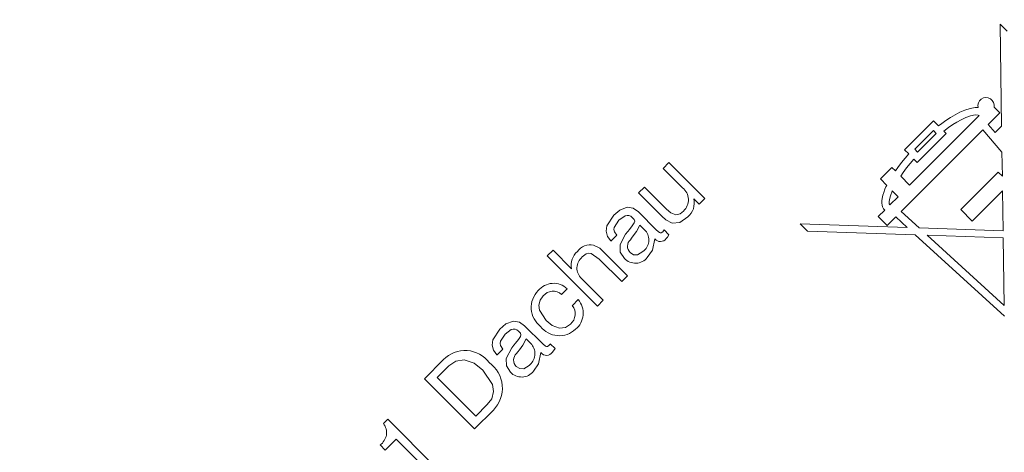
# Paper-space layout 'Sheet1' of a CAD drawing. Units: millimetres. Extents: x 2 to 278, y 1 to 215.
# Drawn here: x 157 to 162, y 110 to 112 of the extents above; entities that cross this region are included whole.
import ezdxf

# ---------------------------------------------------------------- set-up
doc = ezdxf.new("R2010")
doc.units = ezdxf.units.MM
doc.styles.add('SLDTEXTSTYLE0', font='TXT', dxfattribs={"width": 0.75})
doc.dimstyles.new('SLDDIMSTYLE3', dxfattribs={"dimtxt": 2.116667, "dimasz": 3.175, "dimexe": 0, "dimexo": 0.0625, "dimgap": 0.529167, "dimtad": 0, "dimtih": 1, "dimtoh": 1, "dimdec": 1, "dimlfac": 5, "dimrnd": 1e-09, "dimzin": 12, "dimdsep": 46, "dimtxsty": 'SLDTEXTSTYLE0', "dimsah": 1, "dimcen": 0.09, "dimadec": 0, "dimazin": 3, "dimtfac": 1, "dimtdec": 1, "dimtofl": 0, "dimtmove": 0, "dimatfit": 3, "dimfxl": 1, "dimfrac": 2, "dimtolj": 1, "dimtzin": 12, "dimarcsym": 0})

# ---------------------------------------------------------------- blocks, each defined once
blk = doc.blocks.new('_D_5')
at = {"color": 7, "linetype": 'Continuous', "lineweight": 0}
for p, q in [((158.8577, 123.454), (179.2385, 123.454)), ((177.4605, 123.454), (177.4605, 114.2813)), ((173.5819, 110.489), (172.9381, 110.489)), ((172.9381, 110.489), (172.9381, 107.1258)), ((181.3391, 110.489), (181.9829, 110.489)), ((181.9829, 110.489), (181.9829, 107.1258)), ((172.9381, 107.1258), (173.5819, 107.1258)), ((181.9829, 107.1258), (181.3391, 107.1258)), ((177.4605, 97.5239), (177.4605, 106.6966)), ((169.3079, 97.5239), (179.2385, 97.5239))]:
    blk.add_line(p, q, dxfattribs=at)
for points in [[(177.4605, 123.454), (176.9525, 120.279), (177.9685, 120.279)], [(177.4605, 97.5239), (177.9685, 100.6989), (176.9525, 100.6989)]]:
    blk.add_solid(points, dxfattribs=at)
at = {"color": 7, "linetype": 'Continuous', "lineweight": 0, "char_height": 2.11667, "attachment_point": 1, "style": 'SLDTEXTSTYLE0'}
for s, insert in [('129.7mm', (171.2967, 113.6467)), ('5.10in', (173.5819, 109.8543))]:
    blk.add_mtext(s, dxfattribs=dict(at, insert=insert))

psp = doc.layouts.new('Sheet1')

# ---------------------------------------------------------------- linework, layer by layer
at = {"color": 7, "linetype": 'Continuous', "lineweight": 0}
for p, q in [((161.642, 112.0755), (161.6769, 112.0406)), ((161.6493, 111.572), (161.642, 112.0755)), ((161.4947, 111.6597), (161.5188, 111.6635)), ((161.5188, 111.6635), (161.5332, 111.6636)), ((161.6125, 111.6658), (161.6405, 111.6377)), ((161.539, 111.6248), (161.1956, 111.2814)), ((161.3739, 111.5993), (161.397, 111.6142)), ((161.397, 111.6142), (161.4207, 111.6282)), ((161.4207, 111.6282), (161.4437, 111.6405)), ((161.4437, 111.6405), (161.468, 111.6515)), ((161.4501, 111.6039), (161.4733, 111.6146)), ((161.468, 111.6515), (161.4947, 111.6597)), ((161.4733, 111.6146), (161.4963, 111.6223)), ((161.4963, 111.6223), (161.5189, 111.6275)), ((161.5189, 111.6275), (161.5341, 111.6271)), ((161.5341, 111.6271), (161.539, 111.6248)), ((161.6405, 111.6377), (161.5834, 111.5805)), ((161.1699, 111.456), (161.3129, 111.599)), ((161.3129, 111.599), (161.3387, 111.5733)), ((161.3387, 111.5733), (161.3546, 111.5857)), ((161.3546, 111.5857), (161.3739, 111.5993)), ((161.3644, 111.5475), (161.3872, 111.5655)), ((161.3872, 111.5655), (161.4082, 111.5804)), ((161.4082, 111.5804), (161.4283, 111.592)), ((161.4283, 111.592), (161.4501, 111.6039)), ((161.5834, 111.5805), (161.6179, 111.5406)), ((161.6179, 111.5406), (161.6493, 111.572)), ((161.5561, 111.5533), (161.1541, 111.1512)), ((161.2207, 111.4581), (161.3129, 111.5504)), ((161.2328, 111.393), (161.3759, 111.5361)), ((161.3272, 111.5361), (161.235, 111.4438)), ((161.3129, 111.5504), (161.3272, 111.5361)), ((161.3759, 111.5361), (161.3644, 111.5475)), ((161.6511, 111.4435), (161.5561, 111.5533)), ((161.191, 111.4348), (161.1699, 111.456)), ((161.1731, 111.4144), (161.191, 111.4348)), ((161.235, 111.4438), (161.2207, 111.4581)), ((161.6529, 111.3249), (161.6511, 111.4435)), ((159.9791, 111.3635), (160.0076, 111.3921)), ((160.0076, 111.3921), (160.1853, 111.2144)), ((161.1377, 111.3689), (161.155, 111.3921)), ((161.155, 111.3921), (161.1731, 111.4144)), ((161.1807, 111.3663), (161.1988, 111.3887)), ((161.1988, 111.3887), (161.2168, 111.4091)), ((161.2168, 111.4091), (161.2328, 111.393)), ((160.0747, 111.2679), (159.9791, 111.3635)), ((161.0511, 111.3115), (161.1084, 111.3687)), ((161.1084, 111.3687), (161.1255, 111.3515)), ((161.1255, 111.3515), (161.1377, 111.3689)), ((161.1513, 111.3258), (161.1634, 111.3431)), ((161.1956, 111.2814), (161.1513, 111.3258)), ((161.1634, 111.3431), (161.1807, 111.3663)), ((161.4474, 111.1613), (161.632, 111.3458)), ((161.632, 111.3458), (161.6529, 111.3249)), ((161.0826, 111.28), (161.0511, 111.3115)), ((161.0735, 111.2609), (161.0787, 111.2722)), ((161.0787, 111.2722), (161.0826, 111.28)), ((159.8585, 111.2429), (159.887, 111.2715)), ((159.9735, 111.1279), (159.8585, 111.2429)), ((159.887, 111.2715), (159.996, 111.1626)), ((161.0604, 111.2154), (161.0636, 111.2313)), ((161.0636, 111.2313), (161.0675, 111.2455)), ((161.0675, 111.2455), (161.0735, 111.2609)), ((161.1384, 111.2242), (161.0984, 111.1842)), ((161.099, 111.223), (161.1021, 111.234)), ((161.1021, 111.234), (161.107, 111.2466)), ((161.107, 111.2466), (161.1098, 111.2528)), ((161.1098, 111.2528), (161.1384, 111.2242)), ((161.6539, 111.2533), (161.5046, 111.104)), ((161.6568, 111.0556), (161.6539, 111.2533)), ((160.158, 111.1871), (160.1314, 111.2138)), ((160.1853, 111.2144), (160.158, 111.1871)), ((161.0583, 111.1926), (161.0589, 111.2045)), ((161.0595, 111.182), (161.0583, 111.1926)), ((161.0589, 111.2045), (161.0604, 111.2154)), ((161.0621, 111.1737), (161.0595, 111.182)), ((161.0948, 111.1938), (161.0952, 111.201)), ((161.0953, 111.1895), (161.0948, 111.1938)), ((161.0952, 111.201), (161.0964, 111.2093)), ((161.0958, 111.1878), (161.0953, 111.1895)), ((161.0968, 111.186), (161.0958, 111.1878)), ((161.0964, 111.2093), (161.099, 111.223)), ((161.0984, 111.1842), (161.0968, 111.186)), ((159.8575, 111.1487), (159.9471, 111.0591)), ((161.0411, 111.1269), (161.0726, 111.1584)), ((161.0855, 111.0826), (161.0411, 111.1269)), ((161.0668, 111.165), (161.0621, 111.1737)), ((161.0726, 111.1584), (161.0668, 111.165)), ((161.1541, 111.1512), (161.2433, 111.0697)), ((161.5046, 111.104), (161.4474, 111.1613)), ((159.8927, 111.0564), (159.8653, 111.0838)), ((160.6563, 111.0897), (161.1841, 111.0717)), ((160.6919, 111.0541), (160.6563, 111.0897)), ((161.1269, 111.124), (161.0855, 111.0826)), ((161.1841, 111.0717), (161.1269, 111.124)), ((159.7506, 111.0335), (159.7221, 111.005)), ((159.9844, 111.0599), (160.0083, 111.036)), ((161.2232, 111.036), (160.6919, 111.0541)), ((161.6629, 110.6342), (161.2232, 111.036)), ((161.2433, 111.0697), (161.6568, 111.0556)), ((161.6573, 111.0212), (161.2824, 111.034)), ((161.2824, 111.034), (161.6622, 110.687)), ((159.7221, 111.005), (159.7208, 111.0062)), ((159.9391, 111.0153), (159.938, 111.0164)), ((161.6622, 110.687), (161.6573, 111.0212)), ((159.4079, 110.932), (159.4365, 110.9605)), ((159.4365, 110.9605), (159.5284, 110.8687)), ((159.6872, 110.951), (159.8046, 110.8336)), ((159.6554, 110.6845), (159.4079, 110.932)), ((159.776, 110.8051), (159.6645, 110.9165)), ((159.5769, 110.8201), (159.684, 110.7131)), ((159.8046, 110.8336), (159.776, 110.8051)), ((159.5063, 110.7702), (159.4777, 110.7416)), ((159.5317, 110.6877), (159.5602, 110.7162)), ((159.684, 110.7131), (159.6554, 110.6845)), ((159.2959, 110.5871), (159.3855, 110.4975)), ((159.3311, 110.4948), (159.3037, 110.5222)), ((159.4228, 110.4983), (159.4467, 110.4744)), ((159.189, 110.4719), (159.1605, 110.4433)), ((159.3775, 110.4537), (159.3764, 110.4548)), ((158.8019, 110.3259), (158.8962, 110.4202)), ((159.1605, 110.4433), (159.1592, 110.4446)), ((158.9219, 110.3889), (158.8654, 110.3323)), ((159.0494, 110.0785), (158.8019, 110.3259)), ((158.8654, 110.3323), (159.0558, 110.1419)), ((159.1424, 110.1714), (159.0494, 110.0785)), ((159.0558, 110.1419), (159.1123, 110.1985)), ((158.5997, 110.1047), (158.6211, 110.126)), ((158.6211, 110.126), (158.859, 109.8881)), ((158.6623, 110.0277), (158.6084, 109.9737)), ((158.8305, 109.8595), (158.6623, 110.0277)), ((158.6084, 109.9737), (158.583, 109.9991))]:
    psp.add_line(p, q, dxfattribs=at)
at = {"color": 7, "linetype": 'Continuous', "lineweight": 0, "flags": 128}
for points in [[(159.7208, 111.0062), (159.705, 111.0278), (159.6984, 111.0536), (159.7017, 111.0801), (159.7356, 111.1327)], [(159.7208, 111.0062), (159.705, 111.0278), (159.6984, 111.0536), (159.7017, 111.0801), (159.7356, 111.1327)], [(159.7356, 111.1327), (159.7659, 111.158), (159.8023, 111.1723), (159.8325, 111.1669), (159.8575, 111.1487)], [(159.7356, 111.1327), (159.7659, 111.158), (159.8023, 111.1723), (159.8325, 111.1669), (159.8575, 111.1487)], [(159.8276, 111.1221), (159.8201, 111.128), (159.8112, 111.1316), (159.8016, 111.1321), (159.7923, 111.1298), (159.7612, 111.1076)], [(159.8276, 111.1221), (159.8201, 111.128), (159.8112, 111.1316), (159.8016, 111.1321), (159.7923, 111.1298), (159.7612, 111.1076)], [(160.0235, 111.0938), (159.9933, 111.1095), (159.9735, 111.1279)], [(160.0235, 111.0938), (159.9933, 111.1095), (159.9735, 111.1279)], [(159.996, 111.1626), (160.0169, 111.1447), (160.0423, 111.1346), (160.063, 111.1402), (160.08, 111.1535)], [(159.996, 111.1626), (160.0169, 111.1447), (160.0423, 111.1346), (160.063, 111.1402), (160.08, 111.1535)], [(159.7612, 111.1076), (159.7384, 111.0722), (159.7372, 111.0616), (159.7391, 111.0512), (159.7506, 111.0335)], [(159.7612, 111.1076), (159.7384, 111.0722), (159.7372, 111.0616), (159.7391, 111.0512), (159.7506, 111.0335)], [(159.8134, 111.0627), (159.8275, 111.0804), (159.8374, 111.0952)], [(159.8134, 111.0627), (159.8275, 111.0804), (159.8374, 111.0952)], [(159.8374, 111.0952), (159.8397, 111.1036), (159.8368, 111.1118), (159.8276, 111.1221)], [(159.8374, 111.0952), (159.8397, 111.1036), (159.8368, 111.1118), (159.8276, 111.1221)], [(159.8653, 111.0838), (159.8486, 111.0527), (159.832, 111.0303)], [(159.8653, 111.0838), (159.8486, 111.0527), (159.832, 111.0303)], [(160.1015, 111.1242), (160.0613, 111.0971), (160.0235, 111.0938)], [(160.1015, 111.1242), (160.0613, 111.0971), (160.0235, 111.0938)], [(159.7883, 110.9197), (159.7682, 110.9508), (159.7672, 110.9876), (159.7943, 111.0392)], [(159.7883, 110.9197), (159.7682, 110.9508), (159.7672, 110.9876), (159.7943, 111.0392)], [(159.7943, 111.0392), (159.8051, 111.0523), (159.8134, 111.0627)], [(159.7943, 111.0392), (159.8051, 111.0523), (159.8134, 111.0627)], [(159.832, 111.0303), (159.824, 111.0201), (159.8178, 111.0119)], [(159.832, 111.0303), (159.824, 111.0201), (159.8178, 111.0119)], [(159.9471, 111.0591), (159.9612, 111.0474), (159.9655, 111.0458), (159.9701, 111.0462), (159.9777, 111.0512)], [(159.9471, 111.0591), (159.9612, 111.0474), (159.9655, 111.0458), (159.9701, 111.0462), (159.9777, 111.0512)], [(159.9777, 111.0512), (159.9816, 111.0559), (159.9844, 111.0599)], [(159.9777, 111.0512), (159.9816, 111.0559), (159.9844, 111.0599)], [(160.0083, 111.036), (160.0011, 111.0249), (159.9943, 111.0171)], [(160.0083, 111.036), (160.0011, 111.0249), (159.9943, 111.0171)], [(159.6367, 110.9856), (159.6672, 110.9696), (159.6872, 110.951)], [(159.6367, 110.9856), (159.6672, 110.9696), (159.6872, 110.951)], [(159.938, 111.0164), (159.9269, 110.961), (159.9016, 110.9244)], [(159.938, 111.0164), (159.9269, 110.961), (159.9016, 110.9244)], [(159.6645, 110.9165), (159.6241, 110.9443), (159.6118, 110.945), (159.6, 110.9414), (159.5802, 110.9266)], [(159.6645, 110.9165), (159.6241, 110.9443), (159.6118, 110.945), (159.6, 110.9414), (159.5802, 110.9266)], [(159.8169, 110.9482), (159.8335, 110.9373), (159.8533, 110.9366), (159.8797, 110.9532)], [(159.8169, 110.9482), (159.8335, 110.9373), (159.8533, 110.9366), (159.8797, 110.9532)], [(159.3884, 110.7347), (159.373, 110.714), (159.3661, 110.6892), (159.3696, 110.6637), (159.4029, 110.6133)], [(159.3884, 110.7347), (159.373, 110.714), (159.3661, 110.6892), (159.3696, 110.6637), (159.4029, 110.6133)], [(159.174, 110.5711), (159.2043, 110.5964), (159.2407, 110.6107), (159.2709, 110.6053), (159.2959, 110.5871)], [(159.174, 110.5711), (159.2043, 110.5964), (159.2407, 110.6107), (159.2709, 110.6053), (159.2959, 110.5871)], [(159.4029, 110.6133), (159.4324, 110.5893), (159.4678, 110.5757), (159.4973, 110.5789), (159.522, 110.5955)], [(159.4029, 110.6133), (159.4324, 110.5893), (159.4678, 110.5757), (159.4973, 110.5789), (159.522, 110.5955)], [(159.1592, 110.4446), (159.1434, 110.4662), (159.1368, 110.492), (159.1401, 110.5185), (159.174, 110.5711)], [(159.1592, 110.4446), (159.1434, 110.4662), (159.1368, 110.492), (159.1401, 110.5185), (159.174, 110.5711)], [(159.1996, 110.546), (159.1768, 110.5106), (159.1756, 110.5), (159.1775, 110.4896), (159.189, 110.4719)], [(159.1996, 110.546), (159.1768, 110.5106), (159.1756, 110.5), (159.1775, 110.4896), (159.189, 110.4719)], [(159.266, 110.5605), (159.2585, 110.5664), (159.2496, 110.57), (159.24, 110.5704), (159.2307, 110.5682), (159.1996, 110.546)], [(159.266, 110.5605), (159.2585, 110.5664), (159.2496, 110.57), (159.24, 110.5704), (159.2307, 110.5682), (159.1996, 110.546)], [(159.2758, 110.5336), (159.2781, 110.542), (159.2752, 110.5502), (159.266, 110.5605)], [(159.2758, 110.5336), (159.2781, 110.542), (159.2752, 110.5502), (159.266, 110.5605)], [(159.2327, 110.4776), (159.2435, 110.4907), (159.2518, 110.5011)], [(159.2327, 110.4776), (159.2435, 110.4907), (159.2518, 110.5011)], [(159.2518, 110.5011), (159.2659, 110.5188), (159.2758, 110.5336)], [(159.2518, 110.5011), (159.2659, 110.5188), (159.2758, 110.5336)], [(159.3037, 110.5222), (159.287, 110.4911), (159.2704, 110.4687)], [(159.3037, 110.5222), (159.287, 110.4911), (159.2704, 110.4687)], [(159.3855, 110.4975), (159.3996, 110.4858), (159.4039, 110.4842), (159.4085, 110.4846), (159.4161, 110.4896)], [(159.3855, 110.4975), (159.3996, 110.4858), (159.4039, 110.4842), (159.4085, 110.4846), (159.4161, 110.4896)], [(159.4161, 110.4896), (159.42, 110.4943), (159.4228, 110.4983)], [(159.4161, 110.4896), (159.42, 110.4943), (159.4228, 110.4983)], [(159.2267, 110.3581), (159.2066, 110.3892), (159.2056, 110.426), (159.2327, 110.4776)], [(159.2267, 110.3581), (159.2066, 110.3892), (159.2056, 110.426), (159.2327, 110.4776)], [(159.2704, 110.4687), (159.2624, 110.4585), (159.2562, 110.4503)], [(159.2704, 110.4687), (159.2624, 110.4585), (159.2562, 110.4503)], [(159.3764, 110.4548), (159.3653, 110.3994), (159.34, 110.3627)], [(159.3764, 110.4548), (159.3653, 110.3994), (159.34, 110.3627)], [(159.4467, 110.4744), (159.4395, 110.4633), (159.4327, 110.4554)], [(159.4467, 110.4744), (159.4395, 110.4633), (159.4327, 110.4554)], [(159.0896, 110.3683), (159.0478, 110.4019), (158.9976, 110.4195), (158.9563, 110.413), (158.9219, 110.3889)], [(159.0896, 110.3683), (159.0478, 110.4019), (158.9976, 110.4195), (158.9563, 110.413), (158.9219, 110.3889)], [(159.1123, 110.1985), (159.1341, 110.2275), (159.1436, 110.2624), (159.1379, 110.2982), (159.0896, 110.3683)], [(159.1123, 110.1985), (159.1341, 110.2275), (159.1436, 110.2624), (159.1379, 110.2982), (159.0896, 110.3683)], [(159.2553, 110.3866), (159.2719, 110.3757), (159.2917, 110.375), (159.3181, 110.3916)], [(159.2553, 110.3866), (159.2719, 110.3757), (159.2917, 110.375), (159.3181, 110.3916)]]:
    psp.add_lwpolyline(points, dxfattribs=at)
at = {"color": 7, "linetype": 'Continuous', "lineweight": 0}
for radius in [7.95, 7.75, 7.65, 7.6, 7.2, 7.15]:
    psp.add_circle((156.8379, 111.5139), radius, dxfattribs=at)
for centre, radius, start, end in [((161.5726, 111.6727), 0.0405, 350.1004, 193.0045), ((160.0299, 111.2085), 0.0744, 312.3355, 52.9771), ((160.0406, 111.1943), 0.0928, 311.0077, 12.124), ((159.8371, 111.011), 0.0718, 306.4307, 39.226), ((159.6228, 110.9041), 0.0827, 80.3283, 143.0924), ((159.8478, 110.9796), 0.044, 132.8279, 225.4794), ((159.966, 111.0382), 0.0353, 220.3159, 323.2815), ((159.6132, 110.8877), 0.087, 130.607, 192.6449), ((159.6253, 110.8719), 0.0709, 129.4895, 226.9922), ((159.843, 110.9705), 0.0746, 222.8888, 321.8221), ((159.4393, 110.6992), 0.0976, 46.6687, 140.961), ((159.4458, 110.6773), 0.1171, 134.6573, 233.0108), ((159.4363, 110.6962), 0.0615, 47.5828, 141.2356), ((159.4831, 110.6494), 0.1021, 308.9045, 40.9113), ((159.48, 110.6465), 0.066, 309.462, 38.5632), ((159.4675, 110.6541), 0.1159, 217.3509, 313.4134), ((159.0029, 110.3167), 0.1486, 36.7754, 135.862), ((159.2862, 110.418), 0.044, 132.8279, 225.4794), ((159.2755, 110.4494), 0.0718, 306.4307, 39.226), ((159.4044, 110.4766), 0.0353, 220.3159, 323.2815), ((159.0317, 110.2798), 0.1549, 315.6083, 54.3579), ((159.2814, 110.4089), 0.0746, 222.8888, 321.8221), ((158.5418, 110.0597), 0.0733, 304.1749, 37.8372)]:
    psp.add_arc(centre, radius, start, end, dxfattribs=at)

# ---------------------------------------------------------------- dimensions: what is measured, and where the dimension line sits
dim = psp.add_linear_dim(base=(177.4605, 97.5239), p1=(157.5877, 123.454), p2=(168.0379, 97.5239), angle=90, dimstyle='SLDDIMSTYLE3', dxfattribs=at)
dim.commit()
dim.dimension.update_dxf_attribs({"geometry": '_D_5', "text_midpoint": (177.4605, 110.489), "dimtype": 160})

doc.saveas('drawing.dxf')
